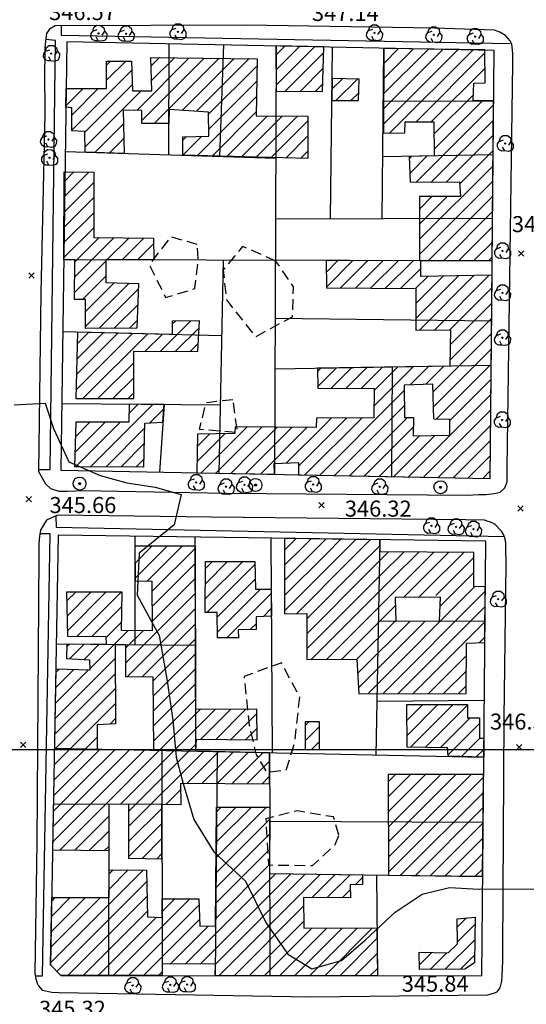
# Model space of a CAD drawing. Extents: x 733193 to 739553, y 5763255 to 5771990.
# Drawn here: x 736315 to 736434, y 5767923 to 5768154 of the extents above; entities that cross this region are included whole.
import ezdxf

# ---------------------------------------------------------------- set-up
doc = ezdxf.new("R2010")
doc.units = 0
doc.header["$LTSCALE"] = 2.5
doc.header["$MEASUREMENT"] = 0
doc.linetypes.add('T01', pattern=[10000, 10000])
doc.linetypes.add('T20', pattern=[1.5, 1, -0.5])
for name, color, linetype in [('ACHURADO_CONSTRUCCION', 251, 'CONTINUOUS'), ('ARBOLES', 71, 'CONTINUOUS'), ('CERCOS', 9, 'CONTINUOUS'), ('CONSTRUCCION', 243, 'CONTINUOUS'), ('COTAS_DE_ELEVACION', 7, 'CONTINUOUS'), ('CURVA_DE_NIVEL_SECUND', 53, 'CONTINUOUS'), ('MALLA_UTM_Y_COORD', 21, 'CONTINUOUS'), ('POSTES', 40, 'CONTINUOUS'), ('RED_VIAL_PAVIMENTADA', 1, 'CONTINUOUS'), ('VEGETACION', 122, 'CONTINUOUS'), ('VEREDA', 42, 'CONTINUOUS')]:
    doc.layers.add(name, color=color, linetype=linetype)

# ---------------------------------------------------------------- blocks, each defined once
blk = doc.blocks.new('COD028', base_point=(733316.9, 5768141.97))
at = {"layer": 'POSTES'}
for points in [[(733316.9384, 5768140.4517), (733316.3354, 5768140.5561), (733315.8434, 5768140.8849), (733315.4813, 5768141.4981), (733315.3808, 5768142.0441), (733315.529, 5768142.6177), (733315.8785, 5768143.1271), (733316.3771, 5768143.3857), (733316.9654, 5768143.482), (733317.5255, 5768143.3716), (733317.9941, 5768143.0653), (733318.2995, 5768142.5121), (733318.3922, 5768141.9814), (733318.2902, 5768141.3601), (733318.0154, 5768140.9044), (733317.5357, 5768140.5819)], [(733316.9219, 5768142.1638), (733316.9927, 5768142.1506), (733317.0512, 5768142.1221), (733317.0776, 5768142.0717), (733317.1046, 5768142.0009), (733317.1184, 5768141.9451), (733317.11, 5768141.886), (733317.0815, 5768141.8287), (733317.0473, 5768141.7918), (733316.9798, 5768141.7819), (733316.9048, 5768141.7591), (733316.8241, 5768141.7822), (733316.753, 5768141.8053), (733316.7221, 5768141.8326), (733316.7107, 5768141.886), (733316.7095, 5768141.937), (733316.7191, 5768142.0447), (733316.7551, 5768142.1098), (733316.792, 5768142.1365), (733316.8319, 5768142.1506), (733316.8694, 5768142.1596)]]:
    blk.add_lwpolyline(points, close=True, dxfattribs=at)
blk = doc.blocks.new('COD120', base_point=(733181.8, 5767885.8))
at = {"layer": 'ARBOLES'}
for p, q in [((733181.639875, 5767885.6455), (733181.955625, 5767885.930875)), ((733181.65, 5767885.949625), (733181.934625, 5767885.64025))]:
    blk.add_line(p, q, dxfattribs=at)
for points in [[(733181.672125, 5767884.0675), (733180.973875, 5767884.034125), (733180.3135, 5767884.375), (733179.96925, 5767885.062375), (733180.018, 5767885.72575), (733180.417375, 5767886.320125), (733181.414875, 5767886.667)], [(733180.436125, 5767886.337), (733180.70275, 5767887.204), (733181.329375, 5767887.674625), (733182.299125, 5767887.667125), (733183.01875, 5767887.105375), (733183.149625, 5767886.300625), (733182.5545, 5767885.4025)], [(733183.149625, 5767886.300625), (733183.6735, 5767885.672125), (733183.63375, 5767884.77475), (733183.284625, 5767884.198375), (733182.55825, 5767883.945625), (733181.672125, 5767884.0675), (733181.1835, 5767884.9705)]]:
    blk.add_lwpolyline(points, dxfattribs=at)
blk.add_lwpolyline([(733181.846875, 5767885.721625), (733181.70925, 5767885.715625), (733181.702875, 5767885.884375), (733181.840875, 5767885.889625)], close=True, dxfattribs=at)
blk = doc.blocks.new('COD010', base_point=(733346.87, 5768119.91))
at = {"layer": 'COTAS_DE_ELEVACION'}
for p, q in [((733346.245, 5768119.285), (733347.495, 5768120.535)), ((733346.245, 5768120.535), (733347.495, 5768119.285))]:
    blk.add_line(p, q, dxfattribs=at)

msp = doc.modelspace()

# ---------------------------------------------------------------- linework, layer by layer
at = {"layer": 'ACHURADO_CONSTRUCCION', "linetype": 'T01'}
for points in [[(736375.04, 5768145.36), (736377.09, 5768147.42)], [(736375.05, 5768141.84), (736380.56, 5768147.35)], [(736375.06, 5768138.31), (736384.02, 5768147.28)], [(736400.19, 5768129.17), (736417.66, 5768146.64)], [(736400.2, 5768132.72), (736414.17, 5768146.69)], [(736400.21, 5768136.27), (736410.69, 5768146.74)], [(736400.23, 5768139.82), (736407.2, 5768146.79)], [(736400.24, 5768143.36), (736403.71, 5768146.84)], [(736401.65, 5768127.1), (736421.14, 5768146.59)], [(736342.46, 5768132.36), (736354.75, 5768144.65)], [(736343.68, 5768130.04), (736358.25, 5768144.61)], [(736345.84, 5768142.81), (736347.76, 5768144.73)], [(736345.92, 5768139.35), (736351.26, 5768144.69)], [(736346.51, 5768129.33), (736361.75, 5768144.57)], [(736353.09, 5768132.37), (736365.24, 5768144.53)], [(736356.42, 5768132.17), (736368.74, 5768144.49)], [(736377.15, 5768136.87), (736386.17, 5768145.89)], [(736407.8, 5768129.71), (736423.9, 5768145.82)], [(736327.27, 5768127.77), (736341.32, 5768141.82)], [(736335.4, 5768142.98), (736336.33, 5768143.9)], [(736335.42, 5768139.46), (736339.89, 5768143.92)], [(736359.27, 5768131.49), (736370.6, 5768142.81)], [(736380.66, 5768136.84), (736386.08, 5768142.26)], [(736411.35, 5768129.73), (736423.92, 5768142.3)], [(736388.13, 5768137.32), (736390.58, 5768139.78)], [(736389.02, 5768134.68), (736394.06, 5768139.73)], [(736325.89, 5768133.47), (736329.93, 5768137.5)], [(736327.26, 5768131.3), (736333.46, 5768137.49)], [(736330.35, 5768127.32), (736341.41, 5768138.37)], [(736359.29, 5768127.97), (736370.54, 5768139.22)], [(736384.17, 5768136.82), (736385.98, 5768138.63)], [(736330.4, 5768123.83), (736343.53, 5768136.96)], [(736356.65, 5768121.8), (736370.49, 5768135.63)], [(736392.57, 5768134.7), (736394.39, 5768136.51)], [(736411.99, 5768126.84), (736421.2, 5768136.04)], [(736407.85, 5768115.62), (736425.92, 5768133.69)], [(736412.01, 5768123.32), (736423.38, 5768134.68)], [(736360.1, 5768121.71), (736370.43, 5768132.04)], [(736363.54, 5768121.62), (736373.03, 5768131.1)], [(736366.98, 5768121.52), (736376.54, 5768131.08)], [(736370.43, 5768121.43), (736380.06, 5768131.06)], [(736332.64, 5768122.53), (736339.35, 5768129.25)], [(736373.87, 5768121.34), (736382.49, 5768129.96)], [(736411.4, 5768115.64), (736425.89, 5768130.13)], [(736336.07, 5768122.43), (736339.46, 5768125.82)], [(736353.23, 5768125.45), (736354.03, 5768126.24)], [(736353.24, 5768121.92), (736357.62, 5768126.3)], [(736377.31, 5768121.25), (736382.49, 5768126.42)], [(736414.95, 5768115.65), (736425.86, 5768126.56)], [(736380.76, 5768121.16), (736382.48, 5768122.88)], [(736406.17, 5768121.02), (736406.81, 5768121.65)], [(736406.31, 5768117.62), (736410.41, 5768121.72)], [(736418.02, 5768115.18), (736425.83, 5768122.99)], [(736408.6, 5768102.23), (736425.8, 5768119.42)], [(736325.49, 5768112.15), (736331.28, 5768117.93)], [(736325.51, 5768115.71), (736327.79, 5768117.98)], [(736325.48, 5768108.6), (736332.4, 5768115.53)], [(736408.6, 5768098.69), (736425.76, 5768115.86)], [(736325.46, 5768105.05), (736332.4, 5768111.99)], [(736408.6, 5768105.76), (736415.05, 5768112.22)], [(736408.6, 5768109.3), (736411.52, 5768112.22)], [(736410.66, 5768097.21), (736425.73, 5768112.29)], [(736325.45, 5768101.5), (736332.41, 5768108.46)], [(736414.2, 5768097.22), (736425.7, 5768108.72)], [(736325.43, 5768097.95), (736332.41, 5768104.93)], [(736417.74, 5768097.23), (736425.67, 5768105.16)], [(736327.93, 5768093.38), (736337.18, 5768102.63)], [(736327.96, 5768096.95), (736333.69, 5768102.67)], [(736335.57, 5768097.48), (736340.67, 5768102.58)], [(736339.09, 5768097.47), (736344.16, 5768102.53)], [(736342.62, 5768097.46), (736346.43, 5768101.27)], [(736421.29, 5768097.24), (736425.64, 5768101.59)], [(736424.83, 5768097.25), (736425.61, 5768098.02)], [(736327.9, 5768089.81), (736335.23, 5768097.14)], [(736386.81, 5768094.58), (736389.51, 5768097.28)], [(736386.83, 5768091.06), (736393.03, 5768097.27)], [(736390.16, 5768090.85), (736396.55, 5768097.25)], [(736393.66, 5768090.83), (736400.08, 5768097.24)], [(736397.17, 5768090.8), (736403.6, 5768097.23)], [(736400.68, 5768090.77), (736407.12, 5768097.22)], [(736329.75, 5768088.13), (736335.25, 5768093.63)], [(736404.19, 5768090.75), (736408.88, 5768095.44)], [(736407.7, 5768090.72), (736410.55, 5768093.57)], [(736407.73, 5768087.21), (736414.14, 5768093.63)], [(736407.75, 5768083.7), (736417.74, 5768093.69)], [(736408.57, 5768080.98), (736421.33, 5768093.75)], [(736412.12, 5768081), (736424.93, 5768093.81)], [(736330.49, 5768085.33), (736337.22, 5768092.06)], [(736330.51, 5768081.81), (736340.67, 5768091.98)], [(736333.64, 5768081.41), (736342.82, 5768090.59)], [(736415.68, 5768081.02), (736425.54, 5768090.89)], [(736337.19, 5768081.42), (736342.7, 5768086.93)], [(736415.76, 5768077.57), (736425.51, 5768087.32)], [(736340.74, 5768081.44), (736342.58, 5768083.28)], [(736347.96, 5768076.02), (736355.06, 5768083.12)], [(736350.77, 5768082.37), (736351.5, 5768083.09)], [(736415.7, 5768073.97), (736425.48, 5768083.75)], [(736328.24, 5768066.91), (736341.51, 5768080.17)], [(736328.33, 5768070.53), (736338.06, 5768080.26)], [(736328.43, 5768074.16), (736334.62, 5768080.35)], [(736328.52, 5768077.79), (736331.17, 5768080.44)], [(736329.83, 5768064.96), (736344.95, 5768080.08)], [(736344.43, 5768076.03), (736348.4, 5768079.99)], [(736351.48, 5768076), (736357.04, 5768081.56)], [(736411.74, 5768066.48), (736425.45, 5768080.18)], [(736355, 5768075.99), (736356.85, 5768077.84)], [(736411.85, 5768063.05), (736425.41, 5768076.62)], [(736333.37, 5768064.96), (736341.76, 5768073.36)], [(736412.49, 5768060.16), (736425.38, 5768073.05)], [(736384.74, 5768071.3), (736385.56, 5768072.12)], [(736384.8, 5768067.83), (736389.15, 5768072.17)], [(736387.93, 5768067.42), (736392.74, 5768072.22)], [(736391.43, 5768067.38), (736396.32, 5768072.27)], [(736394.94, 5768067.35), (736399.91, 5768072.33)], [(736397.97, 5768063.32), (736407.08, 5768072.43)], [(736398.02, 5768066.9), (736403.5, 5768072.38)], [(736406.38, 5768068.18), (736410.67, 5768072.48)], [(736410, 5768068.28), (736414.26, 5768072.53)], [(736336.9, 5768064.96), (736341.78, 5768069.84)], [(736415.72, 5768059.85), (736425.35, 5768069.48)], [(736340.44, 5768064.96), (736341.8, 5768066.33)], [(736403.41, 5768065.21), (736405.04, 5768066.84)], [(736406.06, 5768046.66), (736425.32, 5768065.91)], [(736331.76, 5768049.07), (736346.33, 5768063.64)], [(736340.63, 5768061.47), (736342.82, 5768063.66)], [(736385.26, 5768047.06), (736403.41, 5768065.21)], [(736345.52, 5768059.29), (736348.8, 5768062.57)], [(736388.72, 5768047), (736405.05, 5768063.32)], [(736409.53, 5768046.59), (736425.29, 5768062.35)], [(736328.03, 5768052.41), (736335.06, 5768059.44)], [(736328.15, 5768056.06), (736331.53, 5768059.44)], [(736328.24, 5768049.08), (736338.6, 5768059.44)], [(736377.51, 5768049.92), (736386.44, 5768058.85)], [(736380.3, 5768049.18), (736391.53, 5768060.41)], [(736381.79, 5768047.13), (736395.08, 5768060.43)], [(736386.44, 5768058.85), (736387.97, 5768060.39)], [(736392.19, 5768046.93), (736405.81, 5768060.54)], [(736413, 5768046.53), (736425.25, 5768058.78)], [(736335.28, 5768049.05), (736344.33, 5768058.1)], [(736356.54, 5768050.17), (736363.16, 5768056.79)], [(736356.6, 5768053.77), (736359.57, 5768056.73)], [(736358.16, 5768048.25), (736368.28, 5768058.37)], [(736363.81, 5768050.37), (736371.78, 5768058.34)], [(736369.47, 5768052.49), (736375.29, 5768058.31)], [(736371.38, 5768047.33), (736380.78, 5768056.73)], [(736375.13, 5768054.61), (736378.8, 5768058.28)], [(736380.78, 5768056.73), (736382.31, 5768058.26)], [(736395.66, 5768046.86), (736407.17, 5768058.37)], [(736338.81, 5768049.04), (736344.23, 5768054.47)], [(736367.92, 5768047.4), (736375.13, 5768054.61)], [(736399.13, 5768046.79), (736408.63, 5768056.3)], [(736402.6, 5768046.73), (736412.22, 5768056.35)], [(736416.47, 5768046.46), (736425.22, 5768055.21)], [(736364.45, 5768047.47), (736369.47, 5768052.49)], [(736342.33, 5768049.03), (736344.14, 5768050.84)], [(736360.98, 5768047.54), (736363.81, 5768050.37)], [(736419.94, 5768046.39), (736425.19, 5768051.64)], [(736357.52, 5768047.61), (736358.16, 5768048.25)], [(736423.41, 5768046.32), (736425.16, 5768048.07)], [(736377.05, 5768029.54), (736379.04, 5768031.52)], [(736379.04, 5768031.52), (736379.75, 5768032.23)], [(736381.61, 5768030.55), (736383.23, 5768032.18)], [(736384.17, 5768029.59), (736386.72, 5768032.13)], [(736386.74, 5768028.62), (736390.2, 5768032.08)], [(736389.31, 5768027.65), (736393.69, 5768032.03)], [(736391.87, 5768026.68), (736397.17, 5768031.98)], [(736342.06, 5768026.48), (736346.02, 5768030.45)], [(736342.08, 5768022.97), (736349.56, 5768030.45)], [(736344.91, 5768022.26), (736353.1, 5768030.45)], [(736346, 5768019.82), (736356.18, 5768030)], [(736377.03, 5768022.45), (736384.17, 5768029.59)], [(736377.04, 5768025.99), (736381.61, 5768030.55)], [(736394.44, 5768025.71), (736399.38, 5768030.65)], [(736397.01, 5768024.74), (736401.38, 5768029.12)], [(736399.58, 5768023.78), (736404.9, 5768029.09)], [(736402.14, 5768022.81), (736408.41, 5768029.07)], [(736404.71, 5768021.84), (736411.92, 5768029.05)], [(736407.28, 5768020.87), (736415.43, 5768029.03)], [(736409.84, 5768019.9), (736418.95, 5768029.01)], [(736358.48, 5768018.1), (736367.25, 5768026.86)], [(736358.51, 5768021.66), (736363.71, 5768026.87)], [(736358.53, 5768025.22), (736360.18, 5768026.87)], [(736377.01, 5768015.35), (736389.31, 5768027.65)], [(736377.02, 5768018.9), (736386.74, 5768028.62)], [(736379.85, 5768014.65), (736391.87, 5768026.68)], [(736412.41, 5768018.93), (736421.31, 5768027.83)], [(736346.04, 5768016.32), (736356.19, 5768026.48)], [(736358.84, 5768014.92), (736370.1, 5768026.18)], [(736382.22, 5768013.49), (736394.44, 5768025.71)], [(736382.22, 5768009.95), (736397.01, 5768024.74)], [(736413.41, 5768016.4), (736421.32, 5768024.31)], [(736346.07, 5768012.82), (736356.21, 5768022.95)], [(736361.28, 5768013.82), (736370.19, 5768022.73)], [(736382.21, 5768006.41), (736399.58, 5768023.78)], [(736383.29, 5768003.96), (736402.14, 5768022.81)], [(736326.07, 5768017.57), (736328.19, 5768019.68)], [(736326.16, 5768014.12), (736331.72, 5768019.68)], [(736326.24, 5768010.66), (736335.26, 5768019.69)], [(736328.5, 5768009.39), (736338.8, 5768019.69)], [(736361.34, 5768010.35), (736371.38, 5768020.39)], [(736386.85, 5768003.97), (736404.71, 5768021.84)], [(736396.49, 5767995.95), (736421.58, 5768021.03)], [(736400.04, 5767995.95), (736423.98, 5768019.9)], [(736404.89, 5768018.48), (736407.28, 5768020.87)], [(736408.44, 5768018.5), (736409.84, 5768019.9)], [(736339.92, 5768003.13), (736356.22, 5768019.43)], [(736363.53, 5768009), (736373.92, 5768019.4)], [(736332, 5768009.35), (736339, 5768016.36)], [(736340.25, 5767999.93), (736356.23, 5768015.91)], [(736372.08, 5768014.02), (736373.94, 5768015.88)], [(736390.4, 5768003.99), (736402.97, 5768016.56)], [(736403.58, 5767995.96), (736423.95, 5768016.33)], [(736335.23, 5768009.05), (736338.96, 5768012.78)], [(736393.95, 5768004.01), (736403.03, 5768013.09)], [(736394.13, 5768000.65), (736406.42, 5768012.94)], [(736394.31, 5767997.29), (736409.96, 5768012.95)], [(736407.13, 5767995.97), (736423.91, 5768012.76)], [(736331.46, 5768001.74), (736340.45, 5768010.73)], [(736339.89, 5768006.64), (736343.93, 5768010.68)], [(736343.73, 5767999.87), (736356.25, 5768012.39)], [(736369, 5768010.94), (736370.36, 5768012.3)], [(736346.34, 5767998.94), (736356.26, 5768008.86)], [(736422.56, 5768007.87), (736423.88, 5768009.19)], [(736326.07, 5768006.96), (736326.63, 5768007.51)], [(736326.79, 5768004.15), (736330.13, 5768007.48)], [(736330.15, 5768003.97), (736333.63, 5768007.45)], [(736323.34, 5767990.08), (736337.45, 5768004.19)], [(736346.36, 5767995.43), (736356.27, 5768005.34)], [(736410.67, 5767995.98), (736419.58, 5768004.89)], [(736323.4, 5767993.68), (736331.21, 5768001.5)], [(736323.46, 5767997.28), (736327.75, 5768001.57)], [(736323.53, 5768000.88), (736324.28, 5768001.64)], [(736346.38, 5767991.91), (736356.29, 5768001.82)], [(736414.21, 5767995.99), (736419.56, 5768001.33)], [(736323.27, 5767986.49), (736337.46, 5768000.67)], [(736323.21, 5767982.89), (736337.48, 5767997.16)], [(736346.4, 5767988.4), (736356.3, 5767998.3)], [(736417.76, 5767996), (736419.54, 5767997.78)], [(736346.42, 5767984.88), (736356.31, 5767994.77)], [(736323.15, 5767979.29), (736337.5, 5767993.64)], [(736324.45, 5767959.38), (736357.36, 5767992.29)], [(736338.76, 5767970.15), (736360.91, 5767992.3)], [(736357.46, 5767985.32), (736364.46, 5767992.32)], [(736360.95, 5767985.27), (736368.02, 5767992.34)], [(736405.64, 5767989.67), (736409.37, 5767993.39)], [(736405.69, 5767986.18), (736412.9, 5767993.4)], [(736406.47, 5767983.43), (736416.44, 5767993.4)], [(736409.95, 5767983.37), (736419.81, 5767993.23)], [(736336.24, 5767988.84), (736337.51, 5767990.12)], [(736364.44, 5767985.22), (736370.6, 5767991.38)], [(736413.43, 5767983.32), (736420.44, 5767990.32)], [(736367.93, 5767985.18), (736370.61, 5767987.86)], [(736381.82, 5767988.43), (736382.73, 5767989.34)], [(736381.83, 5767984.9), (736385.22, 5767988.3)], [(736415.26, 5767981.6), (736422.63, 5767988.98)], [(736323.09, 5767975.69), (736333.2, 5767985.81)], [(736418.42, 5767981.24), (736422.73, 5767985.54)], [(736324.33, 5767962.79), (736344.37, 5767982.84)], [(736327.22, 5767969.22), (736340.88, 5767982.88)], [(736330.12, 5767975.66), (736337.39, 5767982.93)], [(736333.02, 5767982.09), (736333.9, 5767982.97)], [(736340.55, 5767968.41), (736356.36, 5767984.21)], [(736383.42, 5767982.96), (736385.23, 5767984.77)], [(736421.89, 5767981.17), (736423.63, 5767982.91)], [(736323.02, 5767972.09), (736333.02, 5767982.09)], [(736340.55, 5767964.87), (736358.12, 5767982.44)], [(736354.24, 5767975.03), (736361.58, 5767982.36)], [(736357.75, 5767975), (736365.04, 5767982.29)], [(736361.26, 5767974.97), (736368.5, 5767982.21)], [(736364.76, 5767974.94), (736371.95, 5767982.13)], [(736368.27, 5767974.91), (736373.49, 5767980.14)], [(736371.78, 5767974.88), (736373.52, 5767976.63)], [(736401.28, 5767975.35), (736402.95, 5767977.01)], [(736401.29, 5767971.82), (736406.49, 5767977.02)], [(736401.3, 5767968.29), (736410.04, 5767977.03)], [(736401.31, 5767961.24), (736417.12, 5767977.05)], [(736401.31, 5767964.76), (736413.58, 5767977.04)], [(736401.32, 5767957.71), (736420.67, 5767977.05)], [(736401.33, 5767954.18), (736423.57, 5767976.43)], [(736322.96, 5767968.49), (736330.12, 5767975.66)], [(736349.28, 5767970.06), (736352.83, 5767973.61)], [(736404.18, 5767953.49), (736423.54, 5767972.86)], [(736322.9, 5767964.89), (736327.22, 5767969.22)], [(736340.55, 5767961.34), (736348.34, 5767969.13)], [(736361.05, 5767957.63), (736372.81, 5767969.39)], [(736361.08, 5767961.19), (736369.28, 5767969.39)], [(736361.11, 5767964.76), (736365.75, 5767969.4)], [(736361.14, 5767968.33), (736362.22, 5767969.4)], [(736407.66, 5767953.44), (736423.51, 5767969.29)], [(736327.95, 5767959.35), (736336.01, 5767967.4)], [(736340.55, 5767957.8), (736348.35, 5767965.6)], [(736361.02, 5767954.06), (736373.56, 5767966.6)], [(736411.15, 5767953.4), (736423.48, 5767965.72)], [(736322.83, 5767961.3), (736324.33, 5767962.79)], [(736331.45, 5767959.31), (736336, 5767963.86)], [(736343.71, 5767957.42), (736348.36, 5767962.07)], [(736360.99, 5767950.5), (736373.55, 5767963.06)], [(736414.64, 5767953.35), (736423.44, 5767962.15)], [(736334.95, 5767959.27), (736336, 5767960.32)], [(736347.17, 5767957.35), (736348.37, 5767958.55)], [(736360.96, 5767946.93), (736373.54, 5767959.52)], [(736418.13, 5767953.3), (736423.41, 5767958.58)], [(736360.93, 5767943.37), (736373.54, 5767955.97)], [(736322.34, 5767933.06), (736343.98, 5767954.7)], [(736335.98, 5767950.24), (736340.45, 5767954.71)], [(736335.99, 5767953.78), (736336.93, 5767954.72)], [(736353.82, 5767932.72), (736374.99, 5767953.89)], [(736357.37, 5767932.73), (736378.48, 5767953.84)], [(736360.85, 5767932.68), (736381.96, 5767953.79)], [(736361.7, 5767929.99), (736385.45, 5767953.75)], [(736383.51, 5767948.27), (736388.94, 5767953.7)], [(736387.02, 5767948.24), (736392.43, 5767953.65)], [(736393.55, 5767951.23), (736395.27, 5767952.96)], [(736421.62, 5767953.25), (736423.38, 5767955.01)], [(736323.8, 5767930.98), (736344.83, 5767952.02)], [(736322.4, 5767936.66), (736333.98, 5767948.24)], [(736322.46, 5767940.25), (736330.45, 5767948.24)], [(736322.52, 5767943.85), (736326.91, 5767948.24)], [(736322.59, 5767947.45), (736323.38, 5767948.24)], [(736326.38, 5767930.03), (736344.91, 5767948.56)], [(736390.53, 5767948.21), (736392.44, 5767950.13)], [(736336.98, 5767930.02), (736354.92, 5767947.96)], [(736340.51, 5767930.02), (736357.06, 5767946.57)], [(736348.4, 5767944.97), (736351.4, 5767947.97)], [(736365.23, 5767929.99), (736381.48, 5767946.24)], [(736329.91, 5767930.03), (736344.99, 5767945.1)], [(736333.45, 5767930.02), (736347.07, 5767943.65)], [(736344.04, 5767930.01), (736357.18, 5767943.15)], [(736350.26, 5767932.7), (736359.16, 5767941.59)], [(736368.76, 5767929.98), (736381.55, 5767942.77)], [(736417.43, 5767941.35), (736419.55, 5767943.47)], [(736417.48, 5767937.87), (736421.57, 5767941.96)], [(736372.29, 5767929.98), (736383.39, 5767941.08)], [(736375.83, 5767929.98), (736386.94, 5767941.1)], [(736379.36, 5767929.98), (736390.5, 5767941.11)], [(736382.89, 5767929.97), (736394.05, 5767941.13)], [(736386.43, 5767929.97), (736397.6, 5767941.15)], [(736389.96, 5767929.97), (736398.64, 5767938.65)], [(736414.64, 5767931.49), (736421.52, 5767938.37)], [(736393.49, 5767929.96), (736398.7, 5767935.17)], [(736408.58, 5767932.51), (736411.5, 5767935.43)], [(736411.08, 5767931.47), (736414.99, 5767935.37)], [(736418.19, 5767931.51), (736421.47, 5767934.79)], [(736347.58, 5767930.01), (736348.43, 5767930.86)], [(736397.02, 5767929.96), (736398.76, 5767931.7)]]:
    msp.add_lwpolyline(points, dxfattribs=at)
at = {"layer": 'CERCOS'}
for points in [[(736326.11, 5768148.45, 348.18), (736324.68, 5768048.25, 346.86), (736425.14, 5768046.29, 348.51), (736426.04, 5768146.42, 348.3)], [(736324.09, 5768033.03, 346.73), (736322.33, 5767932.55, 346.7), (736324.68, 5767930.03, 346.7), (736423.14, 5767929.93, 347.54), (736424.09, 5768031.6, 348.1)]]:
    msp.add_polyline3d(points, close=True, dxfattribs=at)
for points in [[(736349.98, 5768122, 349.2), (736350.06, 5768147.96, 349.1)], [(736361.91, 5768121.63, 349.79), (736362.8, 5768147.7, 349.8)], [(736375.04, 5768147.46, 349.04), (736374.65, 5768047.27, 349.04)], [(736387.82, 5768107.08, 349.04), (736388.22, 5768147.19, 349.04)], [(736399.89, 5768107.11, 349.17), (736400.25, 5768146.89, 349.73)], [(736400.21, 5768134.54, 349.76), (736425.94, 5768134.64, 349.79)], [(736325.74, 5768122.74, 348.95), (736374.96, 5768121.23, 349.45)], [(736425.82, 5768122, 349.79), (736400.05, 5768121.53, 349.7)], [(736374.94, 5768107.05, 349.03), (736425.69, 5768107.18, 349.9)], [(736325.38, 5768097.5, 348.32), (736425.6, 5768097.25, 349.56)], [(736361.71, 5768047.53, 348.51), (736362.79, 5768097.37, 348.55)], [(736374.84, 5768083.76, 348.69), (736425.48, 5768083.15, 350.06)], [(736362.4, 5768079.63, 348.55), (736325.14, 5768080.6, 347.68)], [(736374.81, 5768071.94, 348.49), (736425.38, 5768072.8, 348.87)], [(736402.2, 5768072.41, 349.32), (736402.07, 5768046.74, 349.32)], [(736324.9, 5768063.79, 347.68), (736362.05, 5768063.53, 347.94)], [(736348.89, 5768063.62, 347.94), (736347.76, 5768047.8, 347.94)], [(736342.04, 5768032.77, 347.37), (736342.03, 5768007.36, 347.58)], [(736356.26, 5767982.48, 347.42), (736356.11, 5768032.57, 347.6)], [(736373.86, 5768032.32, 348.01), (736374.11, 5767982.09, 347.8)], [(736398.46, 5767981.55, 347.78), (736399.4, 5768031.96, 348.23)], [(736399.05, 5768012.92, 348.94), (736423.92, 5768012.99, 348.94)], [(736356.13, 5768007.22, 347.58), (736323.65, 5768007.54, 346.93)], [(736398.69, 5767994.21, 348.18), (736423.74, 5767994.42, 348.18)], [(736323.22, 5767983.21, 347.78), (736423.62, 5767981.13, 347.78)], [(736348.31, 5767982.66, 347.72), (736348.43, 5767930.01, 347.42)], [(736361.25, 5767982.37, 347.48), (736360.83, 5767929.99, 347.48)], [(736373.49, 5767982.1, 347.48), (736373.56, 5767966.13, 347.48)], [(736322.99, 5767970.08, 347.66), (736348.34, 5767970.2, 347.72)], [(736335.95, 5767930.02, 347.42), (736336.02, 5767970.14, 347.46)], [(736373.7, 5767929.98, 347.82), (736373.56, 5767966.12, 347.82), (736423.48, 5767965.9, 348.04)], [(736373.54, 5767953.91, 348.28), (736423.36, 5767953.22, 348.28)], [(736398.53, 5767953.56, 347.78), (736398.8, 5767929.96, 347.78)]]:
    msp.add_polyline3d(points, dxfattribs=at)
at = {"layer": 'CONSTRUCCION', "linetype": 'T01'}
for points in [[(736356.5, 5768047.63, 347.77), (736374.65, 5768047.27, 348.44), (736374.63, 5768049.83, 348.44), (736380.3, 5768050.01, 348.44), (736380.31, 5768047.16, 348.44), (736425.14, 5768046.29, 348.51), (736425.57, 5768093.82, 350.17), (736408.89, 5768093.54, 350.17), (736408.88, 5768097.21, 350.17), (736425.6, 5768097.25, 350.17), (736425.93, 5768134.64, 350.12), (736421.16, 5768134.72, 350.12), (736421.27, 5768138.72, 350.12), (736423.94, 5768138.8, 350.01), (736423.9, 5768146.55, 350.01), (736400.25, 5768146.89, 349.79), (736400.18, 5768127.07, 349.8), (736405.19, 5768127.16, 350.04), (736405.24, 5768129.7, 350.04), (736411.98, 5768129.73, 350.29), (736412.02, 5768121.75, 350.29), (736406.15, 5768121.64, 350.29), (736406.39, 5768115.61, 349.75), (736417.99, 5768115.67, 349.91), (736418.2, 5768112.21, 349.91), (736408.6, 5768112.23, 349.91), (736408.6, 5768097.21, 349.91), (736386.8, 5768097.29, 349.39), (736386.83, 5768090.88, 349.35), (736407.71, 5768090.72, 349.83), (736407.76, 5768080.98, 349.75), (736415.83, 5768081.02, 349.75), (736415.67, 5768072.55, 349.75), (736384.73, 5768072.11, 349.27), (736384.81, 5768067.45, 348.72), (736398.03, 5768067.32, 349.03), (736397.93, 5768060.44, 349.03), (736384.52, 5768060.37, 348.5), (736384.46, 5768058.24, 348.51), (736365.5, 5768058.39, 348.27), (736365.39, 5768056.82, 348.27), (736356.65, 5768056.69, 348.01), (736356.5, 5768047.63, 347.77)], [(736386.21, 5768147.23, 349.96), (736375.03, 5768147.46, 349.96), (736375.06, 5768136.88, 349.96), (736385.93, 5768136.81, 349.96), (736386.21, 5768147.23, 349.96)], [(736382.48, 5768121.11, 349.03), (736353.24, 5768121.89, 349.03), (736353.23, 5768126.23, 349.03), (736359.3, 5768126.33, 349.03), (736359.27, 5768132, 349.03), (736350.02, 5768132.56, 349.19), (736350.01, 5768129.35, 349.19), (736343.68, 5768129.32, 349.19), (736343.67, 5768132.33, 349.19), (736339.26, 5768132.43, 349.19), (736339.56, 5768122.32, 349.19), (736330.42, 5768122.6, 349.19), (736330.35, 5768127.45, 349.19), (736327.27, 5768127.63, 349.19), (736327.26, 5768132.97, 349.19), (736325.89, 5768133.16, 349.19), (736325.95, 5768137.51, 349.19), (736335.43, 5768137.49, 349.19), (736335.4, 5768143.9, 349.19), (736341.27, 5768143.93, 349.19), (736341.44, 5768136.98, 349.19), (736345.97, 5768136.94, 349.19), (736345.8, 5768144.75, 349.19), (736370.62, 5768144.47, 349.69), (736370.42, 5768131.12, 349.69), (736382.49, 5768131.05, 349.69), (736382.48, 5768121.11, 349.03)], [(736394.45, 5768139.72, 349.56), (736388.15, 5768139.82, 349.56), (736388.1, 5768134.68, 349.56), (736394.35, 5768134.71, 349.56), (736394.45, 5768139.72, 349.56)], [(736342.52, 5768081.45, 348.77), (736330.51, 5768081.39, 348.82), (736330.48, 5768088.13, 348.82), (736327.88, 5768088.12, 348.82), (736327.97, 5768097.49, 348.82), (736325.43, 5768097.45, 348.82), (736325.52, 5768118.01, 348.82), (736332.4, 5768117.92, 348.83), (736332.41, 5768102.69, 348.84), (736346.42, 5768102.5, 348.85), (736346.45, 5768097.45, 348.86), (736335.23, 5768097.48, 348.86), (736335.26, 5768092.1, 348.86), (736342.86, 5768091.93, 348.92), (736342.52, 5768081.45, 348.77)], [(736357.12, 5768083.13, 348.8), (736350.78, 5768083.09, 348.8), (736350.74, 5768079.93, 348.8), (736328.59, 5768080.51, 348.8), (736328.19, 5768064.96, 348.8), (736341.81, 5768064.96, 348.8), (736341.75, 5768076.04, 348.29), (736356.76, 5768075.98, 348.29), (736357.12, 5768083.13, 348.8)], [(736411.69, 5768068.32, 348.9), (736405.03, 5768068.15, 348.81), (736405.06, 5768060.54, 348.81), (736407.19, 5768060.55, 348.81), (736407.15, 5768056.28, 348.81), (736415.72, 5768056.4, 348.81), (736415.72, 5768060.07, 348.81), (736411.93, 5768060.17, 348.81), (736411.69, 5768068.32, 348.9)], [(736348.88, 5768063.62, 348.47), (736340.68, 5768063.68, 348.47), (736340.59, 5768059.44, 348.47), (736328.25, 5768059.44, 348.47), (736327.93, 5768049.08, 348.47), (736344.09, 5768049.02, 348.47), (736344.36, 5768059.23, 348.35), (736348.57, 5768059.45, 348.35), (736348.88, 5768063.62, 348.47)], [(736377.06, 5768032.27, 348.65), (736377.01, 5768014.6, 348.48), (736382.22, 5768014.7, 348.48), (736382.21, 5768003.95, 347.96), (736393.95, 5768004.01, 347.96), (736394.38, 5767995.94, 347.97), (736419.53, 5767996, 350.73), (736419.6, 5768007.8, 349.82), (736423.87, 5768007.9, 349.2), (736423.99, 5768020.92, 349.2), (736421.34, 5768021.04, 350.14), (736421.3, 5768028.99, 349.99), (736399.42, 5768029.13, 349.99), (736399.34, 5768031.95, 349.99), (736377.06, 5768032.27, 348.65)], [(736322.8, 5767959.4, 347.74), (736336, 5767959.26, 347.75), (736336.01, 5767970.14, 347.75), (736340.55, 5767970.16, 347.75), (736340.55, 5767957.49, 347.75), (736348.37, 5767957.32, 347.75), (736348.34, 5767970.07, 347.75), (736352.89, 5767970.03, 347.75), (736352.8, 5767975.04, 347.75), (736373.53, 5767974.87, 347.75), (736373.48, 5767982.1, 347.75), (736356.26, 5767982.48, 347.75), (736356.42, 5767985.33, 347.75), (736370.63, 5767985.14, 347.75), (736370.59, 5767992.35, 347.75), (736356.32, 5767992.28, 347.75), (736356.18, 5768030.45, 347.75), (736342.04, 5768030.45, 347.75), (736342.08, 5768022.31, 347.75), (736345.98, 5768022.24, 347.85), (736346.09, 5768010.65, 347.85), (736338.94, 5768010.75, 347.85), (736339.04, 5768019.69, 347.86), (736326.02, 5768019.68, 347.86), (736326.27, 5768009.41, 347.86), (736335.22, 5768009.32, 347.86), (736335.29, 5768007.43, 347.85), (736326.09, 5768007.52, 347.65), (736326, 5768004.19, 347.52), (736331.44, 5768003.9, 347.72), (736331.46, 5768001.49, 347.76), (736323.54, 5768001.65, 347.79), (736322.8, 5767959.4, 347.74)], [(736373.95, 5768014.12, 347.89), (736370.36, 5768013.92, 348.28), (736370.36, 5768010.97, 348.28), (736366.22, 5768010.88, 348.28), (736366.24, 5768008.95, 348.28), (736366.24, 5768009.01, 348.28), (736361.36, 5768009, 347.64), (736361.26, 5768014.97, 347.64), (736358.46, 5768014.91, 347.64), (736358.54, 5768026.87, 348.35), (736370.08, 5768026.86, 348.35), (736370.25, 5768020.38, 348.36), (736373.92, 5768020.4, 348.09), (736373.95, 5768014.12, 347.89)], [(736413.48, 5768018.53, 349.55), (736402.94, 5768018.47, 349.32), (736403.03, 5768012.93, 349.32), (736413.3, 5768012.96, 349.32), (736413.48, 5768018.53, 349.55)], [(736333.42, 5767982.98, 347.85), (736346.43, 5767982.81, 347.85), (736346.33, 5767999.83, 347.85), (736339.94, 5767999.93, 347.26), (736339.89, 5768007.27, 347.26), (736337.43, 5768007.4, 347.26), (736337.52, 5767988.91, 347.18), (736333.19, 5767988.68, 347.18), (736333.21, 5767982.99, 347.18), (736333.42, 5767982.98, 347.85)], [(736423.62, 5767981.13, 351), (736415.28, 5767981.3, 351), (736415.12, 5767983.29, 351), (736405.72, 5767983.44, 349.44), (736405.6, 5767993.39, 348.56), (736419.81, 5767993.4, 349.41), (736419.83, 5767990.32, 351.78), (736422.62, 5767990.34, 351.78), (736422.65, 5767985.54, 351.78), (736423.65, 5767985.54, 351.78), (736423.62, 5767981.13, 351)], [(736385.24, 5767983.01, 347.6), (736385.22, 5767989.35, 347.6), (736385.15, 5767989.35, 347.6), (736381.82, 5767989.33, 347.6), (736381.83, 5767982.92, 347.6), (736385.24, 5767983.01, 347.6)], [(736423.58, 5767977.06, 352.46), (736401.28, 5767977.01, 352.46), (736401.33, 5767953.53, 352.46), (736423.36, 5767953.23, 352.46), (736423.58, 5767977.06, 352.46)], [(736398.79, 5767929.96, 348.88), (736360.83, 5767929.99, 347.48), (736360.85, 5767932.75, 348.74), (736348.42, 5767932.69, 348.75), (736348.43, 5767930.01, 347.42), (736324.68, 5767930.03, 346.7), (736322.33, 5767932.55, 346.7), (736322.6, 5767948.24, 347.52), (736335.98, 5767948.24, 347.52), (736335.99, 5767954.72, 347.52), (736344.77, 5767954.7, 347.83), (736345.02, 5767943.78, 347.83), (736348.4, 5767943.57, 347.83), (736348.39, 5767947.98, 347.83), (736357.01, 5767947.96, 348.25), (736357.24, 5767941.55, 348.04), (736360.92, 5767941.63, 348.04), (736361.15, 5767969.4, 348.68), (736373.57, 5767969.39, 348.79), (736373.53, 5767953.91, 348.28), (736395.27, 5767953.61, 347.67), (736395.28, 5767951.28, 347.67), (736392.41, 5767951.2, 347.67), (736392.49, 5767948.2, 347.67), (736381.44, 5767948.28, 350.36), (736381.58, 5767941.07, 350.46), (736398.6, 5767941.15, 350.46), (736398.79, 5767929.96, 348.88)], [(736421.59, 5767943.68, 348.29), (736421.45, 5767933.06, 348.29), (736421.45, 5767933, 348.29), (736419.19, 5767931.51, 348.29), (736408.59, 5767931.46, 348.29), (736408.56, 5767935.47, 348.09), (736415.31, 5767935.37, 348.09), (736417.49, 5767937.44, 348.09), (736417.4, 5767943.25, 348.09), (736421.59, 5767943.68, 348.29)]]:
    msp.add_polyline3d(points, close=True, dxfattribs=at)
at = {"layer": 'CURVA_DE_NIVEL_SECUND', "elevation": 346}
msp.add_lwpolyline([(736313.8, 5768063.51), (736321.07, 5768063.94), (736322.97, 5768057.95), (736326.61, 5768050.15), (736333.89, 5768046.99), (736340.18, 5768045.28), (736346.79, 5768044.24), (736352.86, 5768042.53), (736351.23, 5768035.45), (736343.06, 5768028.8), (736342.58, 5768018.98), (736347.7, 5768009.59), (736349.62, 5767998.98), (736350.87, 5767989.77), (736351.72, 5767981.09), (736353.35, 5767974.96), (736355.8, 5767966.49), (736360.51, 5767958.97), (736367.88, 5767952.06), (736372.67, 5767942.46), (736377.78, 5767935.01), (736383.4, 5767931.57), (736390.32, 5767933.53), (736395.97, 5767938.37), (736402.94, 5767944.82), (736409.19, 5767949.05), (736415.65, 5767950.62), (736422.53, 5767950.26), (736435.41, 5767950.32)], dxfattribs=at)
at = {"layer": 'MALLA_UTM_Y_COORD'}
msp.add_lwpolyline([(735228.31, 5767982.88), (737228.31, 5767982.88)], dxfattribs=at)
at = {"layer": 'RED_VIAL_PAVIMENTADA'}
for points in [[(736430.46, 5768143.38, 347.68), (736430.44, 5768145.71, 347.68), (736430.23, 5768147.91, 347.68), (736429.83, 5768148.64, 347.68), (736429.29, 5768149.31, 347.61), (736428.69, 5768149.9, 347.6), (736427.42, 5768150.71, 347.6), (736426.15, 5768151.17, 347.6), (736412.07, 5768151.62, 347.6), (736368.06, 5768152.36, 347.18), (736323.36, 5768152.18, 346.93), (736322.09, 5768151.37, 346.93), (736321.36, 5768150.36, 346.93), (736321.17, 5768149.29, 346.93), (736320.98, 5768147.03, 346.93), (736320.99, 5768144.76, 346.93), (736320.93, 5768141.62, 346.93), (736320.99, 5768131.6, 346.93), (736320.06, 5768089.74, 346.93), (736319.48, 5768047.89, 346.17), (736321.16, 5768045.03, 346.17), (736322.3, 5768043.96, 346.17), (736324.24, 5768043.31, 346.17), (736326.17, 5768043.32, 346.17), (736328.11, 5768043.39, 346.17), (736329.84, 5768043.47, 346.17), (736363.26, 5768042.84, 346.28), (736419.9, 5768042.39, 347.11), (736422.49, 5768042.54, 347.11), (736424.23, 5768042.55, 347.1), (736426.1, 5768042.76, 347.06), (736427.43, 5768043.1, 347.06), (736428.55, 5768044.11, 347.06), (736429.08, 5768045.51, 347.06), (736429.14, 5768046.85, 347.06), (736429.14, 5768048.71, 347.06)], [(736428.85, 5768026.21, 346.97), (736428.84, 5768027.28, 346.97), (736428.83, 5768029.02, 346.97), (736428.83, 5768031.16, 346.97), (736428.62, 5768032.16, 346.97), (736428.21, 5768033.15, 346.97), (736427.81, 5768033.95, 346.97), (736426.24, 5768035.63, 346.97), (736425.2, 5768036.07, 346.97), (736424.46, 5768036.34, 346.97), (736423.79, 5768036.53, 346.97), (736419.32, 5768036.64, 346.97), (736359.96, 5768037.22, 346.35), (736323.96, 5768037.67, 345.87), (736321.34, 5768036.52, 345.87), (736319.95, 5768034.21, 345.87), (736319.69, 5768032.81, 345.87), (736319.56, 5768031.01, 345.87), (736319.58, 5768028.26, 345.87), (736319.12, 5767961.11, 345.33), (736318.67, 5767930.6, 345.17), (736318.88, 5767929.27, 345.17), (736319.15, 5767928.27, 345.17), (736319.49, 5767927.6, 345.17), (736320.36, 5767926.61, 345.17), (736322.64, 5767926.15, 345.17), (736324.3, 5767926.09, 345.17), (736383.07, 5767925.05, 345.64), (736424.62, 5767925.47, 345.75), (736426.16, 5767925.94, 345.75), (736426.76, 5767926.21, 345.75), (736427.49, 5767927.15, 345.75), (736427.87, 5767928.68, 345.75), (736427.93, 5767929.95, 345.75), (736428.12, 5767933.43, 345.71), (736428.11, 5767935.7, 345.6), (736428.43, 5767990.23, 346.3)]]:
    msp.add_polyline3d(points, close=True, dxfattribs=at)
at = {"layer": 'VEGETACION', "linetype": 'T20', "flags": 128}
for points in [[(736356.63, 5768100.98), (736350.42, 5768102.82), (736345.38, 5768096.31), (736349.23, 5768088.6), (736356.09, 5768090.7), (736356.85, 5768097.18)], [(736375, 5768097.13), (736367.24, 5768100.56), (736362.66, 5768095.06), (736363.5, 5768088), (736370.29, 5768079.48), (736378.87, 5768084.12), (736379.16, 5768091.14)], [(736364.96, 5768064.69), (736358.63, 5768064), (736357.06, 5768057.84), (736366.06, 5768057.09)], [(736377.42, 5767978.08), (736379.39, 5767984.37), (736380.6, 5767995.19), (736376.29, 5768003.18), (736367.57, 5767999.94), (736368.75, 5767988.58), (736370.4, 5767981.66), (736372.85, 5767977.6)], [(736389.77, 5767962.85), (736388.48, 5767967.11), (736380, 5767968.54), (736372.67, 5767966.71), (736373.27, 5767955.89), (736383.54, 5767955.74), (736388.91, 5767960.7)]]:
    msp.add_lwpolyline(points, close=True, dxfattribs=at)
at = {"layer": 'VEREDA'}
for points in [[(736324.81, 5768152.19, 346.61), (736324.8, 5768149.95, 346.61), (736429.83, 5768148.07, 346.61)], [(736319.68, 5768048.39, 345.98), (736322.21, 5768048.4, 345.98), (736323.49, 5768148.76, 346.61), (736321.16, 5768148.95, 346.61)], [(736323.54, 5768037.46, 345.79), (736323.62, 5768034.91, 345.79), (736428.37, 5768032.68, 347.08)], [(736318.78, 5767929.92, 345.14), (736320.43, 5767929.93, 345.15), (736322.22, 5768033.37, 345.87), (736319.75, 5768033.36, 345.79)]]:
    msp.add_polyline3d(points, dxfattribs=at)

# ---------------------------------------------------------------- block references
at = {"layer": 'ARBOLES'}
for p in [(736333.56, 5768150.41, 348.03), (736339.97, 5768150.32, 348.03), (736352.1, 5768150.78, 348.04), (736398.06, 5768150.53, 349.21), (736411.95, 5768150.06, 349.28), (736421.62, 5768149.64, 349.28), (736322.49, 5768145.71, 348.74), (736321.82, 5768125.58, 349.13), (736428.65, 5768124.63, 349.39), (736322.07, 5768121.33, 348.74), (736428.02, 5768099.52, 349.35), (736428.01, 5768089.71, 349.34), (736427.99, 5768079.22, 349.34), (736427.96, 5768059.99, 349.34), (736356.38, 5768045.36, 349.63), (736363.36, 5768044.37, 349.63), (736367.65, 5768044.79, 349.63), (736383.74, 5768044.89, 349.63), (736399.3, 5768044.37, 349.63), (736411.41, 5768035.2, 349.59), (736417.15, 5768034.96, 349.55), (736421.22, 5768034.45, 349.4), (736427.03, 5768018.05, 349.03), (736354.26, 5767927.95, 348.61), (736341.52, 5767927.69, 348.61), (736350.33, 5767927.87, 348.61)]:
    msp.add_blockref('COD120', p, dxfattribs=at)
at = {"layer": 'COTAS_DE_ELEVACION'}
for p in [(736432.36, 5768098.94, 347.22), (736317.85, 5768093.78, 346.66), (736317.25, 5768041.43, 345.66), (736385.71, 5768040.02, 346.32), (736432.2, 5768039.24, 346.95), (736315.88, 5767983.99, 345.32), (736431.9, 5767983.42, 346.57)]:
    msp.add_blockref('COD010', p, dxfattribs=at)
at = {"layer": 'POSTES'}
for p in [(736329.1, 5768045.09, 346.14), (736370.27, 5768044.76, 346.49), (736413.5, 5768044.23, 346.94)]:
    msp.add_blockref('COD028', p, dxfattribs=at)

# ---------------------------------------------------------------- texts
at = {"layer": 'COTAS_DE_ELEVACION'}
for s, p in [('346.57', (736321.97, 5768153.51, 346.57)), ('347.14', (736383.45, 5768153.3, 347.14)), ('347.22', (736430.22, 5768103.91, 347.22)), ('345.66', (736322.07, 5768038.2, 345.66)), ('346.32', (736391.14, 5768037.36, 346.32)), ('346.57', (736425.09, 5767987.55, 346.57)), ('345.84', (736404.46, 5767926.24, 345.84)), ('345.32', (736319.61, 5767920.37, 345.32))]:
    msp.add_text(s, height=3.75, dxfattribs=at).set_placement(p)

doc.saveas('drawing.dxf')
